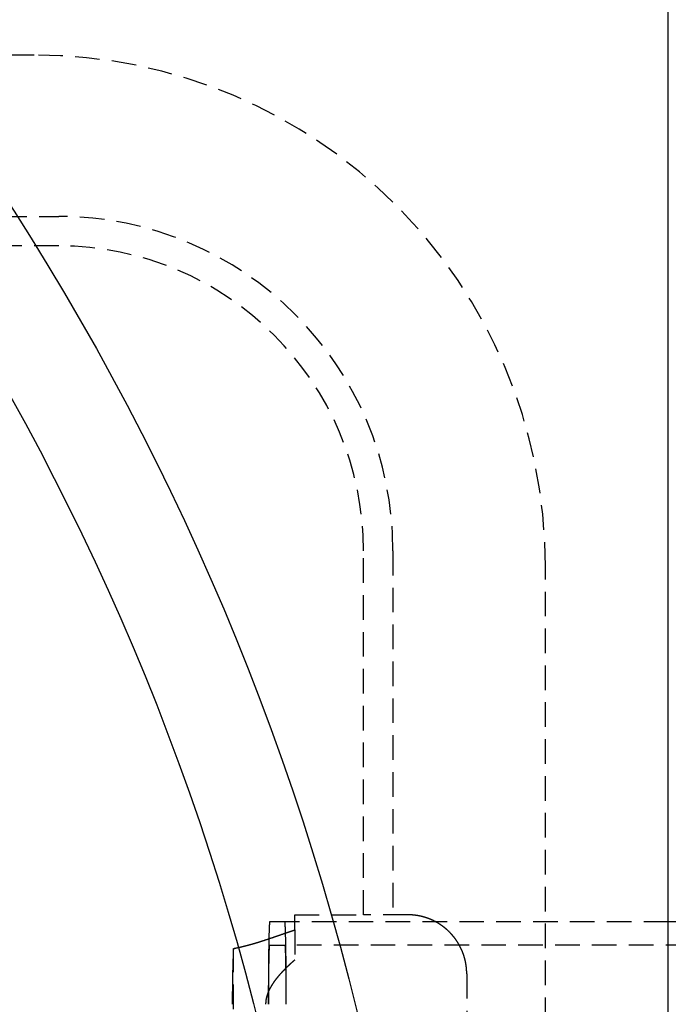
# Model space of a CAD drawing. Extents: x 188 to 1488, y 55 to 599.
# Drawn here: x 437 to 470, y 223 to 273 of the extents above; entities that cross this region are included whole.
import ezdxf

# ---------------------------------------------------------------- set-up
doc = ezdxf.new("R2010")
doc.units = 0
doc.header["$LTSCALE"] = 5
doc.linetypes.add('VERDECKT', pattern=[0.375, 0.25, -0.125])
doc.layers.get('0').update_dxf_attribs({"linetype": 'CONTINUOUS'})
doc.layers.add('STEMPEL', color=3, linetype='CONTINUOUS')

# ---------------------------------------------------------------- blocks, each defined once
blk = doc.blocks.new('A$C7B4A46DE')
for p, q in [((470.209, 219.594), (470.209, 439.594)), ((495.702, 366.244), (470.209, 366.244))]:
    blk.add_line(p, q)
at = {"color": 1, "linetype": 'VERDECKT'}
for p, q in [((437.959, 410.294), (274.459, 410.294)), ((273.209, 402.094), (439.209, 402.094)), ((439.209, 400.594), (273.209, 400.594)), ((454.709, 366.594), (454.709, 385.094)), ((456.209, 385.094), (456.209, 366.594)), ((463.959, 274.894), (463.959, 384.294)), ((451.209, 365.823), (451.209, 366.594)), ((451.209, 366.594), (454.709, 366.594)), ((456.959, 366.594), (454.709, 366.594)), ((450.709, 366.244), (449.941, 366.244)), ((470.209, 366.244), (450.709, 366.244)), ((451.209, 365.823), (451.209, 364.293)), ((448.095, 294.305), (448.095, 364.882)), ((449.941, 365.044), (450.709, 365.044)), ((495.702, 365.044), (450.709, 365.044)), ((459.959, 363.594), (459.959, 295.594))]:
    blk.add_line(p, q, dxfattribs=at)
at = {"color": 1}
for points in [[(459.959, 363.594, 0), (459.959, 363.601, 0), (459.959, 363.608, 0), (459.959, 363.615, 0), (459.959, 363.622, 0), (459.959, 363.629, 0), (459.959, 363.636, 0), (459.959, 363.644, 0), (459.958, 363.651, 0), (459.958, 363.658, 0), (459.958, 363.665, 0), (459.958, 363.672, 0), (459.958, 363.679, 0), (459.958, 363.687, 0), (459.957, 363.694, 0), (459.957, 363.701, 0), (459.957, 363.708, 0), (459.956, 363.716, 0), (459.956, 363.723, 0), (459.956, 363.73, 0), (459.955, 363.737, 0), (459.955, 363.745, 0), (459.955, 363.752, 0), (459.954, 363.759, 0), (459.954, 363.766, 0), (459.954, 363.774, 0), (459.953, 363.781, 0), (459.953, 363.788, 0), (459.952, 363.796, 0), (459.952, 363.803, 0), (459.951, 363.81, 0), (459.951, 363.817, 0), (459.95, 363.825, 0), (459.949, 363.832, 0), (459.949, 363.839, 0), (459.948, 363.847, 0), (459.948, 363.854, 0), (459.947, 363.862, 0), (459.946, 363.869, 0), (459.946, 363.876, 0), (459.945, 363.884, 0), (459.944, 363.891, 0), (459.943, 363.898, 0), (459.943, 363.906, 0), (459.942, 363.913, 0), (459.941, 363.92, 0), (459.94, 363.928, 0), (459.939, 363.935, 0), (459.939, 363.943, 0), (459.938, 363.95, 0), (459.937, 363.957, 0), (459.936, 363.965, 0), (459.935, 363.972, 0), (459.934, 363.98, 0), (459.933, 363.987, 0), (459.932, 363.994, 0), (459.931, 364.002, 0), (459.93, 364.009, 0), (459.929, 364.017, 0), (459.928, 364.024, 0), (459.927, 364.032, 0), (459.926, 364.039, 0), (459.925, 364.046, 0), (459.923, 364.054, 0), (459.922, 364.061, 0), (459.921, 364.069, 0), (459.92, 364.076, 0), (459.919, 364.083, 0), (459.917, 364.091, 0), (459.916, 364.098, 0), (459.915, 364.106, 0), (459.914, 364.113, 0), (459.912, 364.121, 0), (459.911, 364.128, 0), (459.91, 364.135, 0), (459.908, 364.143, 0), (459.907, 364.15, 0), (459.905, 364.158, 0), (459.904, 364.165, 0), (459.903, 364.173, 0), (459.901, 364.18, 0), (459.9, 364.187, 0), (459.898, 364.195, 0), (459.897, 364.202, 0), (459.895, 364.21, 0), (459.893, 364.217, 0), (459.892, 364.224, 0), (459.89, 364.232, 0), (459.889, 364.239, 0), (459.887, 364.247, 0), (459.885, 364.254, 0), (459.884, 364.262, 0), (459.882, 364.269, 0), (459.88, 364.276, 0), (459.878, 364.284, 0), (459.877, 364.291, 0), (459.875, 364.298, 0), (459.873, 364.306, 0), (459.871, 364.313, 0), (459.87, 364.321, 0), (459.868, 364.328, 0), (459.866, 364.335, 0), (459.864, 364.343, 0), (459.862, 364.35, 0), (459.86, 364.357, 0), (459.858, 364.365, 0), (459.856, 364.372, 0), (459.854, 364.38, 0), (459.852, 364.387, 0), (459.85, 364.394, 0), (459.848, 364.402, 0), (459.846, 364.409, 0), (459.844, 364.416, 0), (459.842, 364.423, 0), (459.84, 364.431, 0), (459.838, 364.438, 0), (459.836, 364.445, 0), (459.833, 364.453, 0), (459.831, 364.46, 0), (459.829, 364.467, 0), (459.827, 364.475, 0), (459.824, 364.482, 0), (459.822, 364.489, 0), (459.82, 364.496, 0), (459.818, 364.504, 0), (459.815, 364.511, 0), (459.813, 364.518, 0), (459.811, 364.525, 0), (459.808, 364.532, 0), (459.806, 364.54, 0), (459.803, 364.547, 0), (459.801, 364.554, 0), (459.799, 364.561, 0), (459.796, 364.568, 0), (459.794, 364.576, 0), (459.791, 364.583, 0), (459.789, 364.59, 0), (459.786, 364.597, 0), (459.784, 364.604, 0), (459.781, 364.611, 0), (459.778, 364.619, 0), (459.776, 364.626, 0), (459.773, 364.633, 0), (459.771, 364.64, 0), (459.768, 364.647, 0), (459.765, 364.654, 0), (459.763, 364.661, 0), (459.76, 364.668, 0), (459.757, 364.675, 0), (459.754, 364.682, 0), (459.752, 364.689, 0), (459.749, 364.696, 0), (459.746, 364.703, 0), (459.743, 364.71, 0), (459.74, 364.717, 0), (459.738, 364.724, 0), (459.735, 364.731, 0), (459.732, 364.738, 0), (459.729, 364.745, 0), (459.726, 364.752, 0), (459.723, 364.759, 0), (459.72, 364.766, 0), (459.717, 364.773, 0), (459.714, 364.78, 0), (459.711, 364.787, 0), (459.708, 364.794, 0), (459.705, 364.801, 0), (459.702, 364.808, 0), (459.699, 364.814, 0), (459.696, 364.821, 0), (459.693, 364.828, 0), (459.69, 364.835, 0), (459.687, 364.842, 0), (459.684, 364.849, 0), (459.681, 364.855, 0), (459.678, 364.862, 0), (459.674, 364.869, 0), (459.671, 364.876, 0), (459.668, 364.882, 0), (459.665, 364.889, 0), (459.662, 364.896, 0), (459.658, 364.903, 0), (459.655, 364.909, 0), (459.652, 364.916, 0), (459.649, 364.923, 0), (459.645, 364.929, 0), (459.642, 364.936, 0), (459.639, 364.942, 0), (459.635, 364.949, 0), (459.632, 364.956, 0), (459.629, 364.962, 0), (459.625, 364.969, 0), (459.622, 364.975, 0), (459.618, 364.982, 0), (459.615, 364.988, 0), (459.612, 364.995, 0), (459.608, 365.001, 0), (459.605, 365.008, 0), (459.601, 365.014, 0), (459.598, 365.021, 0), (459.594, 365.027, 0), (459.591, 365.034, 0), (459.587, 365.04, 0), (459.584, 365.047, 0), (459.58, 365.053, 0), (459.577, 365.059, 0), (459.573, 365.066, 0), (459.569, 365.072, 0), (459.566, 365.078, 0), (459.562, 365.085, 0), (459.559, 365.091, 0), (459.555, 365.097, 0), (459.551, 365.103, 0), (459.548, 365.11, 0), (459.544, 365.116, 0), (459.54, 365.122, 0), (459.537, 365.128, 0), (459.533, 365.135, 0), (459.529, 365.141, 0), (459.526, 365.147, 0), (459.522, 365.153, 0), (459.518, 365.159, 0), (459.514, 365.165, 0), (459.511, 365.171, 0), (459.507, 365.177, 0), (459.503, 365.183, 0), (459.499, 365.189, 0), (459.496, 365.195, 0), (459.492, 365.201, 0), (459.488, 365.207, 0), (459.484, 365.213, 0), (459.48, 365.219, 0), (459.476, 365.225, 0), (459.473, 365.231, 0), (459.469, 365.237, 0), (459.465, 365.243, 0), (459.461, 365.249, 0), (459.457, 365.255, 0), (459.453, 365.261, 0), (459.449, 365.266, 0), (459.445, 365.272, 0), (459.442, 365.278, 0), (459.438, 365.284, 0), (459.434, 365.289, 0), (459.43, 365.295, 0), (459.426, 365.301, 0), (459.422, 365.307, 0), (459.418, 365.312, 0), (459.414, 365.318, 0), (459.41, 365.324, 0), (459.406, 365.33, 0), (459.402, 365.335, 0), (459.398, 365.341, 0), (459.393, 365.347, 0), (459.389, 365.353, 0), (459.385, 365.358, 0), (459.381, 365.364, 0), (459.377, 365.37, 0), (459.373, 365.375, 0), (459.368, 365.381, 0), (459.364, 365.387, 0), (459.36, 365.392, 0), (459.356, 365.398, 0), (459.351, 365.404, 0), (459.347, 365.409, 0), (459.343, 365.415, 0), (459.339, 365.421, 0), (459.334, 365.426, 0), (459.33, 365.432, 0), (459.325, 365.437, 0), (459.321, 365.443, 0), (459.317, 365.449, 0), (459.312, 365.454, 0), (459.308, 365.46, 0), (459.303, 365.465, 0), (459.299, 365.471, 0), (459.294, 365.477, 0), (459.29, 365.482, 0), (459.285, 365.488, 0), (459.281, 365.493, 0), (459.276, 365.499, 0), (459.272, 365.504, 0), (459.267, 365.51, 0), (459.263, 365.515, 0), (459.258, 365.521, 0), (459.253, 365.526, 0), (459.249, 365.532, 0), (459.244, 365.537, 0), (459.239, 365.543, 0), (459.235, 365.548, 0), (459.23, 365.554, 0), (459.225, 365.559, 0), (459.221, 365.565, 0), (459.216, 365.57, 0), (459.211, 365.575, 0), (459.206, 365.581, 0), (459.202, 365.586, 0), (459.197, 365.592, 0), (459.192, 365.597, 0), (459.187, 365.602, 0), (459.182, 365.608, 0), (459.178, 365.613, 0), (459.173, 365.618, 0), (459.168, 365.624, 0), (459.163, 365.629, 0), (459.158, 365.634, 0), (459.153, 365.64, 0), (459.148, 365.645, 0), (459.143, 365.65, 0), (459.138, 365.655, 0), (459.133, 365.661, 0), (459.128, 365.666, 0), (459.123, 365.671, 0), (459.118, 365.676, 0), (459.113, 365.682, 0), (459.108, 365.687, 0), (459.103, 365.692, 0), (459.098, 365.697, 0), (459.093, 365.702, 0), (459.088, 365.707, 0), (459.083, 365.713, 0), (459.078, 365.718, 0), (459.072, 365.723, 0), (459.067, 365.728, 0), (459.062, 365.733, 0), (459.057, 365.738, 0), (459.052, 365.743, 0), (459.047, 365.748, 0), (459.041, 365.753, 0), (459.036, 365.758, 0), (459.031, 365.763, 0), (459.026, 365.768, 0), (459.02, 365.773, 0), (459.015, 365.778, 0), (459.01, 365.783, 0), (459.005, 365.788, 0), (458.999, 365.793, 0), (458.994, 365.798, 0), (458.989, 365.803, 0), (458.983, 365.808, 0), (458.978, 365.813, 0), (458.973, 365.817, 0), (458.967, 365.822, 0), (458.962, 365.827, 0), (458.956, 365.832, 0), (458.951, 365.837, 0), (458.946, 365.842, 0), (458.94, 365.846, 0), (458.935, 365.851, 0), (458.929, 365.856, 0), (458.924, 365.861, 0), (458.918, 365.865, 0), (458.913, 365.87, 0), (458.907, 365.875, 0), (458.902, 365.879, 0), (458.896, 365.884, 0), (458.891, 365.889, 0), (458.885, 365.893, 0), (458.88, 365.898, 0), (458.874, 365.903, 0), (458.869, 365.907, 0), (458.863, 365.912, 0), (458.858, 365.916, 0), (458.852, 365.921, 0), (458.847, 365.925, 0), (458.841, 365.93, 0), (458.835, 365.934, 0), (458.83, 365.939, 0), (458.824, 365.943, 0), (458.819, 365.948, 0), (458.813, 365.952, 0), (458.807, 365.957, 0), (458.802, 365.961, 0), (458.796, 365.965, 0), (458.79, 365.97, 0), (458.785, 365.974, 0), (458.779, 365.979, 0), (458.773, 365.983, 0), (458.768, 365.987, 0), (458.762, 365.991, 0), (458.756, 365.996, 0), (458.75, 366, 0), (458.745, 366.004, 0), (458.739, 366.009, 0), (458.733, 366.013, 0), (458.727, 366.017, 0), (458.722, 366.021, 0), (458.716, 366.025, 0), (458.71, 366.029, 0), (458.704, 366.034, 0), (458.699, 366.038, 0), (458.693, 366.042, 0), (458.687, 366.046, 0), (458.681, 366.05, 0), (458.676, 366.054, 0), (458.67, 366.058, 0), (458.664, 366.062, 0), (458.658, 366.066, 0), (458.652, 366.07, 0), (458.646, 366.074, 0), (458.641, 366.078, 0), (458.635, 366.082, 0), (458.629, 366.086, 0), (458.623, 366.09, 0), (458.617, 366.094, 0), (458.611, 366.098, 0), (458.606, 366.101, 0), (458.6, 366.105, 0), (458.594, 366.109, 0), (458.588, 366.113, 0), (458.582, 366.117, 0), (458.576, 366.12, 0), (458.57, 366.124, 0), (458.564, 366.128, 0), (458.558, 366.132, 0), (458.553, 366.135, 0), (458.547, 366.139, 0), (458.541, 366.143, 0), (458.535, 366.146, 0), (458.529, 366.15, 0), (458.523, 366.154, 0), (458.517, 366.157, 0), (458.511, 366.161, 0), (458.505, 366.164, 0), (458.499, 366.168, 0), (458.493, 366.171, 0), (458.488, 366.175, 0), (458.482, 366.179, 0), (458.476, 366.182, 0), (458.47, 366.185, 0), (458.464, 366.189, 0), (458.458, 366.192, 0), (458.452, 366.196, 0), (458.446, 366.199, 0), (458.44, 366.203, 0), (458.434, 366.206, 0), (458.428, 366.209, 0), (458.422, 366.213, 0), (458.416, 366.216, 0), (458.41, 366.219, 0), (458.404, 366.222, 0), (458.399, 366.226, 0), (458.393, 366.229, 0), (458.387, 366.232, 0), (458.381, 366.235, 0), (458.375, 366.239, 0), (458.369, 366.242, 0), (458.363, 366.245, 0), (458.357, 366.248, 0), (458.351, 366.251, 0), (458.345, 366.254, 0), (458.339, 366.257, 0), (458.333, 366.26, 0), (458.327, 366.263, 0), (458.321, 366.266, 0), (458.315, 366.27, 0), (458.309, 366.273, 0), (458.304, 366.275, 0), (458.298, 366.278, 0), (458.292, 366.281, 0), (458.286, 366.284, 0), (458.28, 366.287, 0), (458.274, 366.29, 0), (458.268, 366.293, 0), (458.262, 366.296, 0), (458.256, 366.299, 0), (458.25, 366.302, 0), (458.244, 366.304, 0), (458.238, 366.307, 0), (458.232, 366.31, 0), (458.227, 366.313, 0), (458.221, 366.315, 0), (458.215, 366.318, 0), (458.209, 366.321, 0), (458.203, 366.324, 0), (458.197, 366.326, 0), (458.191, 366.329, 0), (458.185, 366.332, 0), (458.179, 366.334, 0), (458.174, 366.337, 0), (458.168, 366.339, 0), (458.162, 366.342, 0), (458.156, 366.344, 0), (458.15, 366.347, 0), (458.144, 366.35, 0), (458.139, 366.352, 0), (458.133, 366.355, 0), (458.127, 366.357, 0), (458.121, 366.359, 0), (458.115, 366.362, 0), (458.109, 366.364, 0), (458.104, 366.367, 0), (458.098, 366.369, 0), (458.092, 366.371, 0), (458.086, 366.374, 0), (458.08, 366.376, 0), (458.075, 366.379, 0), (458.069, 366.381, 0), (458.063, 366.383, 0), (458.057, 366.385, 0), (458.052, 366.388, 0), (458.046, 366.39, 0), (458.04, 366.392, 0), (458.034, 366.394, 0), (458.029, 366.397, 0), (458.023, 366.399, 0), (458.017, 366.401, 0), (458.011, 366.403, 0), (458.006, 366.405, 0), (458, 366.407, 0), (457.994, 366.409, 0), (457.989, 366.411, 0), (457.983, 366.414, 0), (457.977, 366.416, 0), (457.971, 366.418, 0), (457.966, 366.42, 0), (457.96, 366.422, 0), (457.954, 366.424, 0), (457.949, 366.426, 0), (457.943, 366.428, 0), (457.937, 366.43, 0), (457.932, 366.432, 0), (457.926, 366.434, 0), (457.92, 366.436, 0), (457.915, 366.437, 0), (457.909, 366.439, 0), (457.903, 366.441, 0), (457.898, 366.443, 0), (457.892, 366.445, 0), (457.886, 366.447, 0), (457.881, 366.449, 0), (457.875, 366.45, 0), (457.869, 366.452, 0), (457.864, 366.454, 0), (457.858, 366.456, 0), (457.852, 366.458, 0), (457.847, 366.459, 0), (457.841, 366.461, 0), (457.836, 366.463, 0), (457.83, 366.465, 0), (457.824, 366.466, 0), (457.819, 366.468, 0), (457.813, 366.47, 0), (457.808, 366.471, 0), (457.802, 366.473, 0), (457.796, 366.475, 0), (457.791, 366.476, 0), (457.785, 366.478, 0), (457.78, 366.479, 0), (457.774, 366.481, 0), (457.768, 366.483, 0), (457.763, 366.484, 0), (457.757, 366.486, 0), (457.752, 366.487, 0), (457.746, 366.489, 0), (457.741, 366.49, 0), (457.735, 366.492, 0), (457.729, 366.493, 0), (457.724, 366.495, 0), (457.718, 366.496, 0), (457.713, 366.498, 0), (457.707, 366.499, 0), (457.702, 366.5, 0), (457.696, 366.502, 0), (457.691, 366.503, 0), (457.685, 366.505, 0), (457.68, 366.506, 0), (457.674, 366.507, 0), (457.669, 366.509, 0), (457.663, 366.51, 0), (457.658, 366.511, 0), (457.652, 366.513, 0), (457.647, 366.514, 0), (457.641, 366.515, 0), (457.636, 366.516, 0), (457.63, 366.518, 0), (457.625, 366.519, 0), (457.619, 366.52, 0), (457.614, 366.521, 0), (457.608, 366.523, 0), (457.603, 366.524, 0), (457.597, 366.525, 0), (457.592, 366.526, 0), (457.586, 366.527, 0), (457.581, 366.529, 0), (457.575, 366.53, 0), (457.57, 366.531, 0), (457.564, 366.532, 0), (457.559, 366.533, 0), (457.554, 366.534, 0), (457.548, 366.535, 0), (457.543, 366.536, 0), (457.537, 366.537, 0), (457.532, 366.539, 0), (457.526, 366.54, 0), (457.521, 366.541, 0), (457.516, 366.542, 0), (457.51, 366.543, 0), (457.505, 366.544, 0), (457.499, 366.545, 0), (457.494, 366.546, 0), (457.489, 366.547, 0), (457.483, 366.548, 0), (457.478, 366.549, 0), (457.472, 366.549, 0), (457.467, 366.55, 0), (457.462, 366.551, 0), (457.456, 366.552, 0), (457.451, 366.553, 0), (457.446, 366.554, 0), (457.44, 366.555, 0), (457.435, 366.556, 0), (457.429, 366.557, 0), (457.424, 366.557, 0), (457.419, 366.558, 0), (457.413, 366.559, 0), (457.408, 366.56, 0), (457.403, 366.561, 0), (457.397, 366.561, 0), (457.392, 366.562, 0), (457.387, 366.563, 0), (457.381, 366.564, 0), (457.376, 366.565, 0), (457.371, 366.565, 0), (457.366, 366.566, 0), (457.36, 366.567, 0), (457.355, 366.567, 0), (457.35, 366.568, 0), (457.344, 366.569, 0), (457.339, 366.57, 0), (457.334, 366.57, 0), (457.328, 366.571, 0), (457.323, 366.571, 0), (457.318, 366.572, 0), (457.313, 366.573, 0), (457.307, 366.573, 0), (457.302, 366.574, 0), (457.297, 366.575, 0), (457.292, 366.575, 0), (457.286, 366.576, 0), (457.281, 366.576, 0), (457.276, 366.577, 0), (457.271, 366.577, 0), (457.265, 366.578, 0), (457.26, 366.579, 0), (457.255, 366.579, 0), (457.25, 366.58, 0), (457.245, 366.58, 0), (457.239, 366.581, 0), (457.234, 366.581, 0), (457.229, 366.582, 0), (457.224, 366.582, 0), (457.219, 366.582, 0), (457.213, 366.583, 0), (457.208, 366.583, 0), (457.203, 366.584, 0), (457.198, 366.584, 0), (457.193, 366.585, 0), (457.187, 366.585, 0), (457.182, 366.585, 0), (457.177, 366.586, 0), (457.172, 366.586, 0), (457.167, 366.587, 0), (457.162, 366.587, 0), (457.156, 366.587, 0), (457.151, 366.588, 0), (457.146, 366.588, 0), (457.141, 366.588, 0), (457.136, 366.588, 0), (457.131, 366.589, 0), (457.126, 366.589, 0), (457.121, 366.589, 0), (457.115, 366.59, 0), (457.11, 366.59, 0), (457.105, 366.59, 0), (457.1, 366.59, 0), (457.095, 366.591, 0), (457.09, 366.591, 0), (457.085, 366.591, 0), (457.08, 366.591, 0), (457.075, 366.591, 0), (457.07, 366.592, 0), (457.065, 366.592, 0), (457.059, 366.592, 0), (457.054, 366.592, 0), (457.049, 366.592, 0), (457.044, 366.592, 0), (457.039, 366.593, 0), (457.034, 366.593, 0), (457.029, 366.593, 0), (457.024, 366.593, 0), (457.019, 366.593, 0), (457.014, 366.593, 0), (457.009, 366.593, 0), (457.004, 366.593, 0), (456.999, 366.593, 0), (456.994, 366.593, 0), (456.989, 366.594, 0), (456.984, 366.594, 0), (456.979, 366.594, 0), (456.974, 366.594, 0), (456.969, 366.594, 0), (456.964, 366.594, 0), (456.959, 366.594, 0)], [(448.095, 364.882, 0), (448.105, 364.884, 0), (448.115, 364.886, 0), (448.126, 364.888, 0), (448.136, 364.89, 0), (448.147, 364.892, 0), (448.157, 364.894, 0), (448.167, 364.896, 0), (448.178, 364.898, 0), (448.188, 364.9, 0), (448.199, 364.902, 0), (448.209, 364.904, 0), (448.219, 364.906, 0), (448.23, 364.908, 0), (448.24, 364.91, 0), (448.25, 364.912, 0), (448.261, 364.915, 0), (448.271, 364.917, 0), (448.281, 364.919, 0), (448.292, 364.921, 0), (448.302, 364.923, 0), (448.313, 364.925, 0), (448.323, 364.928, 0), (448.333, 364.93, 0), (448.344, 364.932, 0), (448.354, 364.934, 0), (448.364, 364.937, 0), (448.375, 364.939, 0), (448.385, 364.941, 0), (448.395, 364.943, 0), (448.406, 364.946, 0), (448.416, 364.948, 0), (448.426, 364.95, 0), (448.437, 364.953, 0), (448.447, 364.955, 0), (448.457, 364.957, 0), (448.467, 364.96, 0), (448.478, 364.962, 0), (448.488, 364.965, 0), (448.498, 364.967, 0), (448.509, 364.969, 0), (448.519, 364.972, 0), (448.529, 364.974, 0), (448.54, 364.977, 0), (448.55, 364.979, 0), (448.56, 364.982, 0), (448.57, 364.984, 0), (448.581, 364.987, 0), (448.591, 364.989, 0), (448.601, 364.992, 0), (448.612, 364.994, 0), (448.622, 364.997, 0), (448.632, 364.999, 0), (448.642, 365.002, 0), (448.653, 365.004, 0), (448.663, 365.007, 0), (448.673, 365.009, 0), (448.683, 365.012, 0), (448.694, 365.015, 0), (448.704, 365.017, 0), (448.714, 365.02, 0), (448.724, 365.022, 0), (448.735, 365.025, 0), (448.745, 365.028, 0), (448.755, 365.03, 0), (448.765, 365.033, 0), (448.775, 365.036, 0), (448.786, 365.038, 0), (448.796, 365.041, 0), (448.806, 365.044, 0), (448.816, 365.047, 0), (448.827, 365.049, 0), (448.837, 365.052, 0), (448.847, 365.055, 0), (448.857, 365.057, 0), (448.867, 365.06, 0), (448.878, 365.063, 0), (448.888, 365.066, 0), (448.898, 365.068, 0), (448.908, 365.071, 0), (448.918, 365.074, 0), (448.928, 365.077, 0), (448.939, 365.08, 0), (448.949, 365.082, 0), (448.959, 365.085, 0), (448.969, 365.088, 0), (448.979, 365.091, 0), (448.989, 365.094, 0), (449, 365.097, 0), (449.01, 365.099, 0), (449.02, 365.102, 0), (449.03, 365.105, 0), (449.04, 365.108, 0), (449.05, 365.111, 0), (449.06, 365.114, 0), (449.07, 365.117, 0), (449.081, 365.12, 0), (449.091, 365.123, 0), (449.101, 365.126, 0), (449.111, 365.128, 0), (449.121, 365.131, 0), (449.131, 365.134, 0), (449.141, 365.137, 0), (449.151, 365.14, 0), (449.161, 365.143, 0), (449.171, 365.146, 0), (449.182, 365.149, 0), (449.192, 365.152, 0), (449.202, 365.155, 0), (449.212, 365.158, 0), (449.222, 365.161, 0), (449.232, 365.164, 0), (449.242, 365.167, 0), (449.252, 365.17, 0), (449.262, 365.173, 0), (449.272, 365.176, 0), (449.282, 365.179, 0), (449.292, 365.182, 0), (449.302, 365.185, 0), (449.312, 365.188, 0), (449.322, 365.191, 0), (449.332, 365.194, 0), (449.342, 365.198, 0), (449.352, 365.201, 0), (449.362, 365.204, 0), (449.372, 365.207, 0), (449.382, 365.21, 0), (449.392, 365.213, 0), (449.402, 365.216, 0), (449.412, 365.219, 0), (449.422, 365.222, 0), (449.432, 365.225, 0), (449.442, 365.228, 0), (449.452, 365.232, 0), (449.462, 365.235, 0), (449.472, 365.238, 0), (449.482, 365.241, 0), (449.492, 365.244, 0), (449.502, 365.247, 0), (449.512, 365.25, 0), (449.522, 365.254, 0), (449.532, 365.257, 0), (449.542, 365.26, 0), (449.552, 365.263, 0), (449.561, 365.266, 0), (449.571, 365.269, 0), (449.581, 365.273, 0), (449.591, 365.276, 0), (449.601, 365.279, 0), (449.611, 365.282, 0), (449.621, 365.285, 0), (449.631, 365.288, 0), (449.641, 365.292, 0), (449.65, 365.295, 0), (449.66, 365.298, 0), (449.67, 365.301, 0), (449.68, 365.304, 0), (449.69, 365.308, 0), (449.7, 365.311, 0), (449.71, 365.314, 0), (449.719, 365.317, 0), (449.729, 365.321, 0), (449.739, 365.324, 0), (449.749, 365.327, 0), (449.759, 365.33, 0), (449.769, 365.333, 0), (449.778, 365.337, 0), (449.788, 365.34, 0), (449.798, 365.343, 0), (449.808, 365.346, 0), (449.818, 365.35, 0), (449.827, 365.353, 0), (449.837, 365.356, 0), (449.847, 365.359, 0), (449.857, 365.363, 0), (449.866, 365.366, 0), (449.876, 365.369, 0), (449.886, 365.372, 0), (449.896, 365.376, 0), (449.905, 365.379, 0), (449.915, 365.382, 0), (449.925, 365.385, 0), (449.935, 365.389, 0), (449.944, 365.392, 0), (449.954, 365.395, 0), (449.964, 365.398, 0), (449.973, 365.402, 0), (449.983, 365.405, 0), (449.993, 365.408, 0), (450.003, 365.412, 0), (450.012, 365.415, 0), (450.022, 365.418, 0), (450.032, 365.421, 0), (450.041, 365.425, 0), (450.051, 365.428, 0), (450.061, 365.431, 0), (450.07, 365.434, 0), (450.08, 365.438, 0), (450.089, 365.441, 0), (450.099, 365.444, 0), (450.109, 365.448, 0), (450.118, 365.451, 0), (450.128, 365.454, 0), (450.138, 365.457, 0), (450.147, 365.461, 0), (450.157, 365.464, 0), (450.166, 365.467, 0), (450.176, 365.47, 0), (450.186, 365.474, 0), (450.195, 365.477, 0), (450.205, 365.48, 0), (450.214, 365.484, 0), (450.224, 365.487, 0), (450.233, 365.49, 0), (450.243, 365.493, 0), (450.252, 365.497, 0), (450.262, 365.5, 0), (450.272, 365.503, 0), (450.281, 365.506, 0), (450.291, 365.51, 0), (450.3, 365.513, 0), (450.31, 365.516, 0), (450.319, 365.52, 0), (450.329, 365.523, 0), (450.338, 365.526, 0), (450.348, 365.529, 0), (450.357, 365.533, 0), (450.367, 365.536, 0), (450.376, 365.539, 0), (450.385, 365.542, 0), (450.395, 365.546, 0), (450.404, 365.549, 0), (450.414, 365.552, 0), (450.423, 365.555, 0), (450.433, 365.559, 0), (450.442, 365.562, 0), (450.451, 365.565, 0), (450.461, 365.568, 0), (450.47, 365.572, 0), (450.48, 365.575, 0), (450.489, 365.578, 0), (450.498, 365.581, 0), (450.508, 365.585, 0), (450.517, 365.588, 0), (450.527, 365.591, 0), (450.536, 365.594, 0), (450.545, 365.598, 0), (450.555, 365.601, 0), (450.564, 365.604, 0), (450.573, 365.607, 0), (450.583, 365.61, 0), (450.592, 365.614, 0), (450.601, 365.617, 0), (450.611, 365.62, 0), (450.62, 365.623, 0), (450.629, 365.626, 0), (450.638, 365.63, 0), (450.648, 365.633, 0), (450.657, 365.636, 0), (450.666, 365.639, 0), (450.675, 365.642, 0), (450.685, 365.646, 0), (450.694, 365.649, 0), (450.703, 365.652, 0), (450.712, 365.655, 0), (450.722, 365.658, 0), (450.731, 365.662, 0), (450.74, 365.665, 0), (450.749, 365.668, 0), (450.758, 365.671, 0), (450.768, 365.674, 0), (450.777, 365.677, 0), (450.786, 365.681, 0), (450.795, 365.684, 0), (450.804, 365.687, 0), (450.814, 365.69, 0), (450.823, 365.693, 0), (450.832, 365.696, 0), (450.841, 365.699, 0), (450.85, 365.702, 0), (450.859, 365.706, 0), (450.868, 365.709, 0), (450.877, 365.712, 0), (450.886, 365.715, 0), (450.896, 365.718, 0), (450.905, 365.721, 0), (450.914, 365.724, 0), (450.923, 365.727, 0), (450.932, 365.73, 0), (450.941, 365.733, 0), (450.95, 365.737, 0), (450.959, 365.74, 0), (450.968, 365.743, 0), (450.977, 365.746, 0), (450.986, 365.749, 0), (450.995, 365.752, 0), (451.004, 365.755, 0), (451.013, 365.758, 0), (451.022, 365.761, 0), (451.031, 365.764, 0), (451.04, 365.767, 0), (451.049, 365.77, 0), (451.058, 365.773, 0), (451.067, 365.776, 0), (451.076, 365.779, 0), (451.085, 365.782, 0), (451.094, 365.785, 0), (451.103, 365.788, 0), (451.111, 365.791, 0), (451.12, 365.794, 0), (451.129, 365.797, 0), (451.138, 365.8, 0), (451.147, 365.803, 0), (451.156, 365.806, 0), (451.165, 365.809, 0), (451.174, 365.812, 0), (451.182, 365.815, 0), (451.191, 365.818, 0), (451.2, 365.821, 0), (451.209, 365.823, 0)], [(451.209, 364.293, 0), (451.203, 364.288, 0), (451.198, 364.284, 0), (451.192, 364.279, 0), (451.187, 364.274, 0), (451.181, 364.269, 0), (451.176, 364.264, 0), (451.17, 364.259, 0), (451.164, 364.254, 0), (451.159, 364.25, 0), (451.153, 364.245, 0), (451.148, 364.24, 0), (451.142, 364.235, 0), (451.137, 364.23, 0), (451.131, 364.225, 0), (451.125, 364.22, 0), (451.12, 364.215, 0), (451.114, 364.21, 0), (451.109, 364.206, 0), (451.103, 364.201, 0), (451.098, 364.196, 0), (451.092, 364.191, 0), (451.087, 364.186, 0), (451.081, 364.181, 0), (451.076, 364.176, 0), (451.07, 364.171, 0), (451.065, 364.166, 0), (451.059, 364.161, 0), (451.054, 364.156, 0), (451.048, 364.151, 0), (451.042, 364.146, 0), (451.037, 364.141, 0), (451.031, 364.136, 0), (451.026, 364.131, 0), (451.02, 364.126, 0), (451.015, 364.121, 0), (451.009, 364.116, 0), (451.004, 364.111, 0), (450.998, 364.106, 0), (450.993, 364.101, 0), (450.987, 364.096, 0), (450.982, 364.091, 0), (450.977, 364.086, 0), (450.971, 364.081, 0), (450.966, 364.076, 0), (450.96, 364.071, 0), (450.955, 364.066, 0), (450.949, 364.061, 0), (450.944, 364.056, 0), (450.938, 364.051, 0), (450.933, 364.046, 0), (450.927, 364.041, 0), (450.922, 364.035, 0), (450.917, 364.03, 0), (450.911, 364.025, 0), (450.906, 364.02, 0), (450.9, 364.015, 0), (450.895, 364.01, 0), (450.889, 364.005, 0), (450.884, 364, 0), (450.879, 363.995, 0), (450.873, 363.989, 0), (450.868, 363.984, 0), (450.862, 363.979, 0), (450.857, 363.974, 0), (450.852, 363.969, 0), (450.846, 363.964, 0), (450.841, 363.958, 0), (450.835, 363.953, 0), (450.83, 363.948, 0), (450.825, 363.943, 0), (450.819, 363.938, 0), (450.814, 363.933, 0), (450.809, 363.927, 0), (450.803, 363.922, 0), (450.798, 363.917, 0), (450.793, 363.912, 0), (450.787, 363.907, 0), (450.782, 363.901, 0), (450.777, 363.896, 0), (450.771, 363.891, 0), (450.766, 363.886, 0), (450.761, 363.88, 0), (450.756, 363.875, 0), (450.75, 363.87, 0), (450.745, 363.865, 0), (450.74, 363.859, 0), (450.734, 363.854, 0), (450.729, 363.849, 0), (450.724, 363.844, 0), (450.719, 363.838, 0), (450.713, 363.833, 0), (450.708, 363.828, 0), (450.703, 363.822, 0), (450.698, 363.817, 0), (450.693, 363.812, 0), (450.687, 363.807, 0), (450.682, 363.801, 0), (450.677, 363.796, 0), (450.672, 363.791, 0), (450.667, 363.785, 0), (450.661, 363.78, 0), (450.656, 363.775, 0), (450.651, 363.769, 0), (450.646, 363.764, 0), (450.641, 363.759, 0), (450.636, 363.753, 0), (450.63, 363.748, 0), (450.625, 363.743, 0), (450.62, 363.737, 0), (450.615, 363.732, 0), (450.61, 363.726, 0), (450.605, 363.721, 0), (450.6, 363.716, 0), (450.595, 363.71, 0), (450.589, 363.705, 0), (450.584, 363.699, 0), (450.579, 363.694, 0), (450.574, 363.689, 0), (450.569, 363.683, 0), (450.564, 363.678, 0), (450.559, 363.672, 0), (450.554, 363.667, 0), (450.549, 363.662, 0), (450.544, 363.656, 0), (450.539, 363.651, 0), (450.534, 363.645, 0), (450.529, 363.64, 0), (450.524, 363.634, 0), (450.519, 363.629, 0), (450.514, 363.623, 0), (450.509, 363.618, 0), (450.504, 363.612, 0), (450.499, 363.607, 0), (450.494, 363.601, 0), (450.489, 363.596, 0), (450.484, 363.59, 0), (450.48, 363.585, 0), (450.475, 363.579, 0), (450.47, 363.574, 0), (450.465, 363.568, 0), (450.46, 363.563, 0), (450.455, 363.557, 0), (450.45, 363.552, 0), (450.445, 363.546, 0), (450.441, 363.541, 0), (450.436, 363.535, 0), (450.431, 363.53, 0), (450.426, 363.524, 0), (450.421, 363.519, 0), (450.416, 363.513, 0), (450.412, 363.508, 0), (450.407, 363.502, 0), (450.402, 363.497, 0), (450.397, 363.491, 0), (450.393, 363.485, 0), (450.388, 363.48, 0), (450.383, 363.474, 0), (450.379, 363.469, 0), (450.374, 363.463, 0), (450.369, 363.458, 0), (450.364, 363.452, 0), (450.36, 363.446, 0), (450.355, 363.441, 0), (450.35, 363.435, 0), (450.346, 363.43, 0), (450.341, 363.424, 0), (450.337, 363.418, 0), (450.332, 363.413, 0), (450.327, 363.407, 0), (450.323, 363.402, 0), (450.318, 363.396, 0), (450.314, 363.39, 0), (450.309, 363.385, 0), (450.305, 363.379, 0), (450.3, 363.373, 0), (450.295, 363.368, 0), (450.291, 363.362, 0), (450.286, 363.356, 0), (450.282, 363.351, 0), (450.278, 363.345, 0), (450.273, 363.339, 0), (450.269, 363.334, 0), (450.264, 363.328, 0), (450.26, 363.322, 0), (450.255, 363.317, 0), (450.251, 363.311, 0), (450.247, 363.305, 0), (450.242, 363.299, 0), (450.238, 363.294, 0), (450.233, 363.288, 0), (450.229, 363.282, 0), (450.225, 363.277, 0), (450.22, 363.271, 0), (450.216, 363.265, 0), (450.212, 363.259, 0), (450.208, 363.254, 0), (450.203, 363.248, 0), (450.199, 363.242, 0), (450.195, 363.236, 0), (450.191, 363.231, 0), (450.186, 363.225, 0), (450.182, 363.219, 0), (450.178, 363.213, 0), (450.174, 363.207, 0), (450.17, 363.202, 0), (450.166, 363.196, 0), (450.161, 363.19, 0), (450.157, 363.184, 0), (450.153, 363.178, 0), (450.149, 363.173, 0), (450.145, 363.167, 0), (450.141, 363.161, 0), (450.137, 363.155, 0), (450.133, 363.149, 0), (450.129, 363.143, 0), (450.125, 363.137, 0), (450.121, 363.132, 0), (450.117, 363.126, 0), (450.113, 363.12, 0), (450.109, 363.114, 0), (450.105, 363.108, 0), (450.101, 363.102, 0), (450.097, 363.096, 0), (450.093, 363.09, 0), (450.089, 363.084, 0), (450.086, 363.079, 0), (450.082, 363.073, 0), (450.078, 363.067, 0), (450.074, 363.061, 0), (450.07, 363.055, 0), (450.066, 363.049, 0), (450.063, 363.043, 0), (450.059, 363.037, 0), (450.055, 363.031, 0), (450.051, 363.025, 0), (450.048, 363.019, 0), (450.044, 363.013, 0), (450.04, 363.007, 0), (450.037, 363.001, 0), (450.033, 362.995, 0), (450.029, 362.989, 0), (450.026, 362.983, 0), (450.022, 362.977, 0), (450.019, 362.971, 0), (450.015, 362.965, 0), (450.011, 362.959, 0), (450.008, 362.953, 0), (450.004, 362.947, 0), (450.001, 362.941, 0), (449.997, 362.935, 0), (449.994, 362.929, 0), (449.99, 362.923, 0), (449.987, 362.916, 0), (449.984, 362.91, 0), (449.98, 362.904, 0), (449.977, 362.898, 0), (449.973, 362.892, 0), (449.97, 362.886, 0), (449.967, 362.88, 0), (449.963, 362.874, 0), (449.96, 362.868, 0), (449.957, 362.861, 0), (449.954, 362.855, 0), (449.95, 362.849, 0), (449.947, 362.843, 0), (449.944, 362.837, 0), (449.941, 362.831, 0), (449.937, 362.824, 0), (449.934, 362.818, 0), (449.931, 362.812, 0), (449.928, 362.806, 0), (449.925, 362.8, 0), (449.922, 362.793, 0), (449.919, 362.787, 0), (449.916, 362.781, 0), (449.913, 362.775, 0), (449.91, 362.768, 0), (449.907, 362.762, 0), (449.904, 362.756, 0), (449.901, 362.75, 0), (449.898, 362.743, 0), (449.895, 362.737, 0), (449.892, 362.731, 0), (449.889, 362.724, 0), (449.886, 362.718, 0), (449.884, 362.712, 0), (449.881, 362.705, 0), (449.878, 362.699, 0), (449.875, 362.693, 0), (449.872, 362.686, 0), (449.87, 362.68, 0), (449.867, 362.673, 0), (449.864, 362.667, 0), (449.862, 362.661, 0), (449.859, 362.654, 0), (449.857, 362.648, 0), (449.854, 362.641, 0), (449.851, 362.635, 0), (449.849, 362.629, 0), (449.846, 362.622, 0), (449.844, 362.616, 0), (449.841, 362.609, 0), (449.839, 362.603, 0), (449.836, 362.596, 0), (449.834, 362.59, 0), (449.832, 362.583, 0), (449.829, 362.577, 0), (449.827, 362.57, 0), (449.825, 362.563, 0), (449.822, 362.557, 0), (449.82, 362.55, 0), (449.818, 362.544, 0), (449.816, 362.537, 0), (449.814, 362.531, 0), (449.811, 362.524, 0), (449.809, 362.517, 0), (449.807, 362.511, 0), (449.805, 362.504, 0), (449.803, 362.497, 0), (449.801, 362.491, 0), (449.799, 362.484, 0), (449.797, 362.477, 0), (449.795, 362.471, 0), (449.793, 362.464, 0), (449.791, 362.457, 0), (449.789, 362.45, 0), (449.787, 362.444, 0), (449.786, 362.437, 0), (449.784, 362.43, 0), (449.782, 362.423, 0), (449.78, 362.417, 0), (449.778, 362.41, 0), (449.777, 362.403, 0), (449.775, 362.396, 0), (449.773, 362.389, 0), (449.772, 362.382, 0), (449.77, 362.376, 0), (449.769, 362.369, 0), (449.767, 362.362, 0), (449.766, 362.355, 0), (449.764, 362.348, 0), (449.763, 362.341, 0), (449.761, 362.334, 0), (449.76, 362.327, 0), (449.759, 362.32, 0), (449.757, 362.313, 0), (449.756, 362.306, 0), (449.755, 362.299, 0), (449.754, 362.292, 0), (449.752, 362.285, 0), (449.751, 362.278, 0), (449.75, 362.271, 0), (449.749, 362.264, 0), (449.748, 362.257, 0), (449.747, 362.25, 0), (449.746, 362.242, 0), (449.745, 362.235, 0), (449.744, 362.228, 0), (449.743, 362.221, 0), (449.742, 362.214, 0), (449.742, 362.206, 0), (449.741, 362.199, 0), (449.74, 362.192, 0), (449.739, 362.185, 0), (449.739, 362.177, 0), (449.738, 362.17, 0), (449.737, 362.163, 0), (449.737, 362.156, 0), (449.736, 362.148, 0), (449.736, 362.141, 0), (449.735, 362.133, 0), (449.735, 362.126, 0), (449.734, 362.119, 0), (449.734, 362.111, 0), (449.734, 362.104, 0), (449.733, 362.096, 0), (449.733, 362.089, 0), (449.733, 362.081, 0), (449.733, 362.074, 0), (449.733, 362.066, 0), (449.732, 362.059, 0), (449.732, 362.051, 0), (449.732, 362.044, 0)]]:
    blk.add_polyline3d(points, dxfattribs=at)
at = {"color": 1, "linetype": 'VERDECKT'}
for points in [[(449.941, 366.244, 0), (449.94, 366.243, 0), (449.939, 366.242, 0), (449.938, 366.241, 0), (449.937, 366.239, 0), (449.936, 366.236, 0), (449.936, 366.232, 0), (449.935, 366.228, 0), (449.934, 366.223, 0), (449.933, 366.218, 0), (449.932, 366.212, 0), (449.931, 366.205, 0), (449.93, 366.198, 0), (449.929, 366.19, 0), (449.928, 366.182, 0), (449.928, 366.173, 0), (449.927, 366.163, 0), (449.926, 366.153, 0), (449.925, 366.142, 0), (449.924, 366.13, 0), (449.923, 366.118, 0), (449.922, 366.105, 0), (449.921, 366.092, 0), (449.921, 366.077, 0), (449.92, 366.063, 0), (449.919, 366.048, 0), (449.918, 366.032, 0), (449.917, 366.015, 0), (449.916, 365.998, 0), (449.915, 365.981, 0), (449.915, 365.962, 0), (449.914, 365.943, 0), (449.913, 365.924, 0), (449.912, 365.904, 0), (449.911, 365.883, 0), (449.91, 365.862, 0), (449.91, 365.84, 0), (449.909, 365.818, 0), (449.908, 365.795, 0), (449.907, 365.772, 0), (449.906, 365.748, 0), (449.906, 365.723, 0), (449.905, 365.698, 0), (449.904, 365.672, 0), (449.903, 365.646, 0), (449.903, 365.619, 0), (449.902, 365.592, 0), (449.901, 365.564, 0), (449.9, 365.536, 0), (449.9, 365.507, 0), (449.899, 365.478, 0), (449.898, 365.448, 0), (449.897, 365.417, 0), (449.897, 365.386, 0), (449.896, 365.355, 0), (449.895, 365.323, 0), (449.894, 365.29, 0), (449.894, 365.257, 0), (449.893, 365.224, 0), (449.892, 365.19, 0), (449.892, 365.156, 0), (449.891, 365.121, 0), (449.89, 365.086, 0), (449.89, 365.05, 0), (449.889, 365.014, 0), (449.889, 364.977, 0), (449.888, 364.94, 0), (449.887, 364.902, 0), (449.887, 364.864, 0), (449.886, 364.826, 0), (449.885, 364.787, 0), (449.885, 364.748, 0), (449.884, 364.708, 0), (449.884, 364.668, 0), (449.883, 364.628, 0), (449.883, 364.587, 0), (449.882, 364.546, 0), (449.882, 364.504, 0), (449.881, 364.462, 0), (449.881, 364.42, 0), (449.88, 364.377, 0), (449.88, 364.334, 0), (449.879, 364.291, 0), (449.879, 364.247, 0), (449.878, 364.203, 0), (449.878, 364.159, 0), (449.877, 364.114, 0), (449.877, 364.069, 0), (449.876, 364.024, 0), (449.876, 363.978, 0), (449.876, 363.932, 0), (449.875, 363.886, 0), (449.875, 363.839, 0), (449.874, 363.793, 0), (449.874, 363.746, 0), (449.874, 363.698, 0), (449.873, 363.651, 0), (449.873, 363.603, 0), (449.873, 363.555, 0), (449.872, 363.507, 0), (449.872, 363.459, 0), (449.872, 363.41, 0), (449.871, 363.361, 0), (449.871, 363.312, 0), (449.871, 363.263, 0), (449.871, 363.213, 0), (449.87, 363.164, 0), (449.87, 363.114, 0), (449.87, 363.064, 0), (449.87, 363.014, 0), (449.869, 362.964, 0), (449.869, 362.914, 0), (449.869, 362.863, 0), (449.869, 362.812, 0), (449.869, 362.762, 0), (449.869, 362.711, 0), (449.868, 362.66, 0), (449.868, 362.609, 0), (449.868, 362.558, 0), (449.868, 362.507, 0), (449.868, 362.455, 0), (449.868, 362.404, 0), (449.868, 362.353, 0), (449.868, 362.301, 0), (449.868, 362.25, 0), (449.868, 362.198, 0), (449.868, 362.147, 0), (449.868, 362.095, 0), (449.868, 362.044, 0)], [(450.782, 362.044, 0), (450.782, 362.095, 0), (450.782, 362.147, 0), (450.782, 362.198, 0), (450.782, 362.25, 0), (450.782, 362.301, 0), (450.782, 362.353, 0), (450.782, 362.404, 0), (450.782, 362.455, 0), (450.782, 362.507, 0), (450.782, 362.558, 0), (450.782, 362.609, 0), (450.781, 362.66, 0), (450.781, 362.711, 0), (450.781, 362.762, 0), (450.781, 362.812, 0), (450.781, 362.863, 0), (450.781, 362.914, 0), (450.78, 362.964, 0), (450.78, 363.014, 0), (450.78, 363.064, 0), (450.78, 363.114, 0), (450.78, 363.164, 0), (450.779, 363.213, 0), (450.779, 363.263, 0), (450.779, 363.312, 0), (450.778, 363.361, 0), (450.778, 363.41, 0), (450.778, 363.459, 0), (450.778, 363.507, 0), (450.777, 363.555, 0), (450.777, 363.603, 0), (450.777, 363.651, 0), (450.776, 363.698, 0), (450.776, 363.746, 0), (450.776, 363.793, 0), (450.775, 363.839, 0), (450.775, 363.886, 0), (450.774, 363.932, 0), (450.774, 363.978, 0), (450.774, 364.024, 0), (450.773, 364.069, 0), (450.773, 364.114, 0), (450.772, 364.159, 0), (450.772, 364.203, 0), (450.771, 364.247, 0), (450.771, 364.291, 0), (450.77, 364.334, 0), (450.77, 364.377, 0), (450.769, 364.42, 0), (450.769, 364.462, 0), (450.768, 364.504, 0), (450.768, 364.546, 0), (450.767, 364.587, 0), (450.767, 364.628, 0), (450.766, 364.668, 0), (450.766, 364.708, 0), (450.765, 364.748, 0), (450.764, 364.787, 0), (450.764, 364.826, 0), (450.763, 364.864, 0), (450.763, 364.902, 0), (450.762, 364.94, 0), (450.761, 364.977, 0), (450.761, 365.014, 0), (450.76, 365.05, 0), (450.759, 365.086, 0), (450.759, 365.121, 0), (450.758, 365.156, 0), (450.757, 365.19, 0), (450.757, 365.224, 0), (450.756, 365.257, 0), (450.755, 365.29, 0), (450.755, 365.323, 0), (450.754, 365.355, 0), (450.753, 365.386, 0), (450.753, 365.417, 0), (450.752, 365.448, 0), (450.751, 365.478, 0), (450.75, 365.507, 0), (450.75, 365.536, 0), (450.749, 365.564, 0), (450.748, 365.592, 0), (450.747, 365.619, 0), (450.747, 365.646, 0), (450.746, 365.672, 0), (450.745, 365.698, 0), (450.744, 365.723, 0), (450.743, 365.748, 0), (450.743, 365.772, 0), (450.742, 365.795, 0), (450.741, 365.818, 0), (450.74, 365.84, 0), (450.739, 365.862, 0), (450.739, 365.883, 0), (450.738, 365.904, 0), (450.737, 365.924, 0), (450.736, 365.943, 0), (450.735, 365.962, 0), (450.734, 365.981, 0), (450.734, 365.998, 0), (450.733, 366.015, 0), (450.732, 366.032, 0), (450.731, 366.048, 0), (450.73, 366.063, 0), (450.729, 366.077, 0), (450.728, 366.092, 0), (450.728, 366.105, 0), (450.727, 366.118, 0), (450.726, 366.13, 0), (450.725, 366.142, 0), (450.724, 366.153, 0), (450.723, 366.163, 0), (450.722, 366.173, 0), (450.721, 366.182, 0), (450.721, 366.19, 0), (450.72, 366.198, 0), (450.719, 366.205, 0), (450.718, 366.212, 0), (450.717, 366.218, 0), (450.716, 366.223, 0), (450.715, 366.228, 0), (450.714, 366.232, 0), (450.713, 366.236, 0), (450.712, 366.239, 0), (450.712, 366.241, 0), (450.711, 366.242, 0), (450.71, 366.243, 0), (450.709, 366.244, 0)], [(448.095, 364.882, 0), (448.094, 364.864, 0), (448.093, 364.846, 0), (448.092, 364.828, 0), (448.091, 364.809, 0), (448.09, 364.791, 0), (448.09, 364.773, 0), (448.089, 364.754, 0), (448.088, 364.735, 0), (448.087, 364.717, 0), (448.086, 364.698, 0), (448.086, 364.679, 0), (448.085, 364.66, 0), (448.084, 364.641, 0), (448.083, 364.622, 0), (448.082, 364.602, 0), (448.082, 364.583, 0), (448.081, 364.564, 0), (448.08, 364.544, 0), (448.079, 364.524, 0), (448.079, 364.505, 0), (448.078, 364.485, 0), (448.077, 364.465, 0), (448.076, 364.445, 0), (448.076, 364.425, 0), (448.075, 364.405, 0), (448.074, 364.385, 0), (448.074, 364.365, 0), (448.073, 364.344, 0), (448.072, 364.324, 0), (448.071, 364.303, 0), (448.071, 364.283, 0), (448.07, 364.262, 0), (448.069, 364.242, 0), (448.069, 364.221, 0), (448.068, 364.2, 0), (448.067, 364.179, 0), (448.067, 364.158, 0), (448.066, 364.137, 0), (448.066, 364.116, 0), (448.065, 364.095, 0), (448.064, 364.073, 0), (448.064, 364.052, 0), (448.063, 364.03, 0), (448.062, 364.009, 0), (448.062, 363.987, 0), (448.061, 363.966, 0), (448.061, 363.944, 0), (448.06, 363.922, 0), (448.06, 363.901, 0), (448.059, 363.879, 0), (448.058, 363.857, 0), (448.058, 363.835, 0), (448.057, 363.813, 0), (448.057, 363.791, 0), (448.056, 363.768, 0), (448.056, 363.746, 0), (448.055, 363.724, 0), (448.055, 363.702, 0), (448.054, 363.679, 0), (448.054, 363.657, 0), (448.053, 363.634, 0), (448.053, 363.612, 0), (448.052, 363.589, 0), (448.052, 363.566, 0), (448.051, 363.544, 0), (448.051, 363.521, 0), (448.051, 363.498, 0), (448.05, 363.475, 0), (448.05, 363.452, 0), (448.049, 363.429, 0), (448.049, 363.406, 0), (448.048, 363.383, 0), (448.048, 363.36, 0), (448.048, 363.337, 0), (448.047, 363.314, 0), (448.047, 363.291, 0), (448.046, 363.267, 0), (448.046, 363.244, 0), (448.046, 363.221, 0), (448.045, 363.197, 0), (448.045, 363.174, 0), (448.045, 363.15, 0), (448.044, 363.127, 0), (448.044, 363.103, 0), (448.044, 363.08, 0), (448.043, 363.056, 0), (448.043, 363.033, 0), (448.043, 363.009, 0), (448.043, 362.985, 0), (448.042, 362.961, 0), (448.042, 362.938, 0), (448.042, 362.914, 0), (448.041, 362.89, 0), (448.041, 362.866, 0), (448.041, 362.842, 0), (448.041, 362.818, 0), (448.04, 362.794, 0), (448.04, 362.77, 0), (448.04, 362.746, 0), (448.04, 362.722, 0), (448.04, 362.698, 0), (448.039, 362.674, 0), (448.039, 362.65, 0), (448.039, 362.626, 0), (448.039, 362.602, 0), (448.039, 362.578, 0), (448.039, 362.554, 0), (448.038, 362.53, 0), (448.038, 362.505, 0), (448.038, 362.481, 0), (448.038, 362.457, 0), (448.038, 362.433, 0), (448.038, 362.408, 0), (448.038, 362.384, 0), (448.038, 362.36, 0), (448.037, 362.336, 0), (448.037, 362.311, 0), (448.037, 362.287, 0), (448.037, 362.263, 0), (448.037, 362.238, 0), (448.037, 362.214, 0), (448.037, 362.19, 0), (448.037, 362.165, 0), (448.037, 362.141, 0), (448.037, 362.117, 0), (448.037, 362.092, 0), (448.037, 362.068, 0), (448.037, 362.044, 0)], [(449.889, 362.044, 0), (449.889, 362.08, 0), (449.889, 362.117, 0), (449.889, 362.154, 0), (449.889, 362.191, 0), (449.889, 362.228, 0), (449.889, 362.264, 0), (449.889, 362.301, 0), (449.889, 362.338, 0), (449.889, 362.374, 0), (449.889, 362.411, 0), (449.889, 362.447, 0), (449.889, 362.484, 0), (449.889, 362.52, 0), (449.889, 362.557, 0), (449.89, 362.593, 0), (449.89, 362.629, 0), (449.89, 362.665, 0), (449.89, 362.701, 0), (449.89, 362.737, 0), (449.89, 362.773, 0), (449.89, 362.808, 0), (449.891, 362.844, 0), (449.891, 362.879, 0), (449.891, 362.915, 0), (449.891, 362.95, 0), (449.891, 362.985, 0), (449.891, 363.02, 0), (449.892, 363.054, 0), (449.892, 363.089, 0), (449.892, 363.123, 0), (449.892, 363.158, 0), (449.893, 363.192, 0), (449.893, 363.226, 0), (449.893, 363.259, 0), (449.893, 363.293, 0), (449.894, 363.326, 0), (449.894, 363.36, 0), (449.894, 363.393, 0), (449.894, 363.425, 0), (449.895, 363.458, 0), (449.895, 363.49, 0), (449.895, 363.522, 0), (449.896, 363.554, 0), (449.896, 363.586, 0), (449.896, 363.617, 0), (449.897, 363.649, 0), (449.897, 363.68, 0), (449.897, 363.71, 0), (449.898, 363.741, 0), (449.898, 363.771, 0), (449.899, 363.801, 0), (449.899, 363.831, 0), (449.899, 363.86, 0), (449.9, 363.889, 0), (449.9, 363.918, 0), (449.901, 363.947, 0), (449.901, 363.975, 0), (449.901, 364.003, 0), (449.902, 364.031, 0), (449.902, 364.058, 0), (449.903, 364.085, 0), (449.903, 364.112, 0), (449.904, 364.139, 0), (449.904, 364.165, 0), (449.904, 364.191, 0), (449.905, 364.216, 0), (449.905, 364.242, 0), (449.906, 364.267, 0), (449.906, 364.291, 0), (449.907, 364.315, 0), (449.907, 364.339, 0), (449.908, 364.363, 0), (449.908, 364.386, 0), (449.909, 364.409, 0), (449.909, 364.431, 0), (449.91, 364.453, 0), (449.91, 364.475, 0), (449.911, 364.496, 0), (449.911, 364.517, 0), (449.912, 364.538, 0), (449.912, 364.558, 0), (449.913, 364.578, 0), (449.914, 364.598, 0), (449.914, 364.617, 0), (449.915, 364.636, 0), (449.915, 364.654, 0), (449.916, 364.672, 0), (449.916, 364.689, 0), (449.917, 364.707, 0), (449.917, 364.723, 0), (449.918, 364.74, 0), (449.919, 364.756, 0), (449.919, 364.771, 0), (449.92, 364.786, 0), (449.92, 364.801, 0), (449.921, 364.815, 0), (449.922, 364.829, 0), (449.922, 364.843, 0), (449.923, 364.856, 0), (449.923, 364.868, 0), (449.924, 364.881, 0), (449.925, 364.892, 0), (449.925, 364.904, 0), (449.926, 364.915, 0), (449.926, 364.925, 0), (449.927, 364.935, 0), (449.928, 364.945, 0), (449.928, 364.954, 0), (449.929, 364.963, 0), (449.93, 364.971, 0), (449.93, 364.979, 0), (449.931, 364.986, 0), (449.931, 364.993, 0), (449.932, 365, 0), (449.933, 365.006, 0), (449.933, 365.011, 0), (449.934, 365.016, 0), (449.935, 365.021, 0), (449.935, 365.025, 0), (449.936, 365.029, 0), (449.936, 365.033, 0), (449.937, 365.036, 0), (449.938, 365.038, 0), (449.938, 365.04, 0), (449.939, 365.042, 0), (449.94, 365.043, 0), (449.94, 365.043, 0), (449.941, 365.044, 0)], [(450.709, 365.044, 0), (450.71, 365.043, 0), (450.71, 365.043, 0), (450.711, 365.042, 0), (450.711, 365.04, 0), (450.712, 365.038, 0), (450.713, 365.036, 0), (450.713, 365.033, 0), (450.714, 365.029, 0), (450.715, 365.025, 0), (450.715, 365.021, 0), (450.716, 365.016, 0), (450.717, 365.011, 0), (450.717, 365.006, 0), (450.718, 365, 0), (450.718, 364.993, 0), (450.719, 364.986, 0), (450.72, 364.979, 0), (450.72, 364.971, 0), (450.721, 364.963, 0), (450.722, 364.954, 0), (450.722, 364.945, 0), (450.723, 364.935, 0), (450.723, 364.925, 0), (450.724, 364.915, 0), (450.725, 364.904, 0), (450.725, 364.892, 0), (450.726, 364.881, 0), (450.727, 364.868, 0), (450.727, 364.856, 0), (450.728, 364.843, 0), (450.728, 364.829, 0), (450.729, 364.815, 0), (450.73, 364.801, 0), (450.73, 364.786, 0), (450.731, 364.771, 0), (450.731, 364.756, 0), (450.732, 364.74, 0), (450.732, 364.723, 0), (450.733, 364.707, 0), (450.734, 364.689, 0), (450.734, 364.672, 0), (450.735, 364.654, 0), (450.735, 364.636, 0), (450.736, 364.617, 0), (450.736, 364.598, 0), (450.737, 364.578, 0), (450.737, 364.558, 0), (450.738, 364.538, 0), (450.738, 364.517, 0), (450.739, 364.496, 0), (450.74, 364.475, 0), (450.74, 364.453, 0), (450.741, 364.431, 0), (450.741, 364.409, 0), (450.742, 364.386, 0), (450.742, 364.363, 0), (450.743, 364.339, 0), (450.743, 364.315, 0), (450.744, 364.291, 0), (450.744, 364.267, 0), (450.745, 364.242, 0), (450.745, 364.216, 0), (450.745, 364.191, 0), (450.746, 364.165, 0), (450.746, 364.139, 0), (450.747, 364.112, 0), (450.747, 364.085, 0), (450.748, 364.058, 0), (450.748, 364.031, 0), (450.749, 364.003, 0), (450.749, 363.975, 0), (450.749, 363.947, 0), (450.75, 363.918, 0), (450.75, 363.889, 0), (450.751, 363.86, 0), (450.751, 363.831, 0), (450.751, 363.801, 0), (450.752, 363.771, 0), (450.752, 363.741, 0), (450.752, 363.71, 0), (450.753, 363.68, 0), (450.753, 363.649, 0), (450.753, 363.617, 0), (450.754, 363.586, 0), (450.754, 363.554, 0), (450.754, 363.522, 0), (450.755, 363.49, 0), (450.755, 363.458, 0), (450.755, 363.425, 0), (450.756, 363.393, 0), (450.756, 363.36, 0), (450.756, 363.326, 0), (450.756, 363.293, 0), (450.757, 363.259, 0), (450.757, 363.226, 0), (450.757, 363.192, 0), (450.757, 363.158, 0), (450.758, 363.123, 0), (450.758, 363.089, 0), (450.758, 363.054, 0), (450.758, 363.02, 0), (450.759, 362.985, 0), (450.759, 362.95, 0), (450.759, 362.915, 0), (450.759, 362.879, 0), (450.759, 362.844, 0), (450.76, 362.808, 0), (450.76, 362.773, 0), (450.76, 362.737, 0), (450.76, 362.701, 0), (450.76, 362.665, 0), (450.76, 362.629, 0), (450.76, 362.593, 0), (450.76, 362.557, 0), (450.761, 362.52, 0), (450.761, 362.484, 0), (450.761, 362.447, 0), (450.761, 362.411, 0), (450.761, 362.374, 0), (450.761, 362.338, 0), (450.761, 362.301, 0), (450.761, 362.264, 0), (450.761, 362.228, 0), (450.761, 362.191, 0), (450.761, 362.154, 0), (450.761, 362.117, 0), (450.761, 362.08, 0), (450.761, 362.044, 0)]]:
    blk.add_polyline3d(points, dxfattribs=at)
for radius in [135, 130]:
    blk.add_circle((323.209, 329.594), radius)
for centre, radius, start in [((437.959, 384.294), 26, 360), ((439.209, 385.094), 17, 0), ((439.209, 385.094), 15.5, 360)]:
    blk.add_arc(centre, radius, start, 90, dxfattribs=at)

msp = doc.modelspace()

# ---------------------------------------------------------------- block references
at = {"layer": 'STEMPEL'}
msp.add_blockref('A$C7B4A46DE', (0.066, -139.376, -166.298), dxfattribs=at)

doc.saveas('drawing.dxf')
